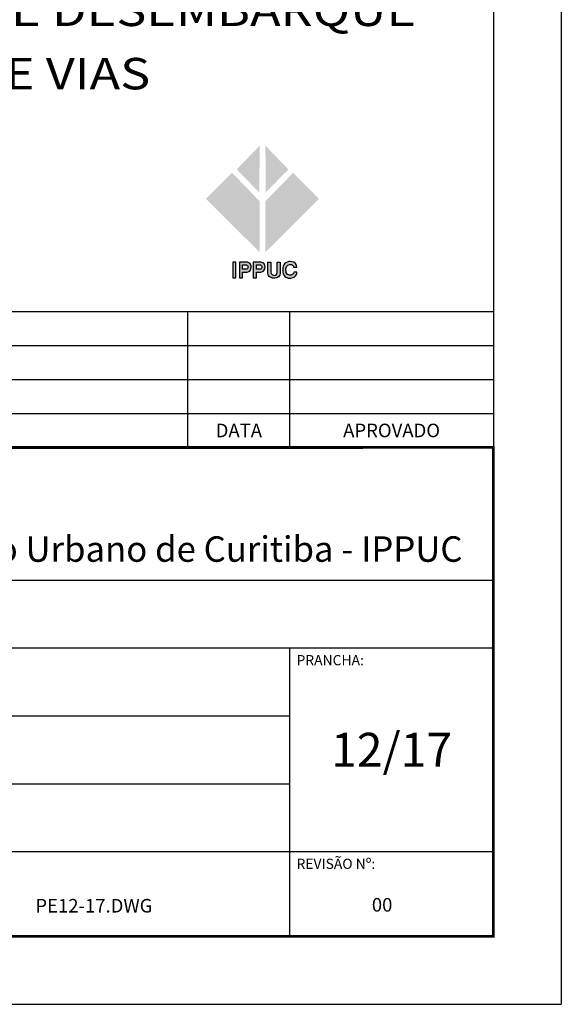
# Model space of a CAD drawing. Units: millimetres. Extents: x 1979 to 3764, y 560 to 1156.
# Drawn here: x 3684 to 3764, y 562 to 707 of the extents above; entities that cross this region are included whole.
import ezdxf
from ezdxf.enums import TextEntityAlignment as Align

# ---------------------------------------------------------------- set-up
doc = ezdxf.new("R2010")
doc.units = ezdxf.units.MM
for name, color, linetype in [('01', 7, 'Continuous'), ('2', 2, 'Continuous'), ('6', 6, 'Continuous'), ('BDIM', 12, 'Continuous'), ('COTAS', 1, 'Continuous'), ('FORMATO', 2, 'Continuous'), ('LEGENDA NUMERACAO', 7, 'Continuous')]:
    doc.layers.add(name, color=color, linetype=linetype)
doc.styles.add('carimbo', font='ARIAL.TTF')
doc.styles.add('REGUA80', font='ARIAL.TTF')
doc.styles.add('ROMANS', font='romans.shx', dxfattribs={"height": 1.35, "bigfont": 'bigfont.shx'})
doc.styles.add('RS-175A', font='swissko.ttf', dxfattribs={"height": 175})
doc.styles.add('RS-175B', font='ARIAL.TTF', dxfattribs={"height": 80})
doc.styles.add('T15', font='romans.shx', dxfattribs={"height": 37.5})

# ---------------------------------------------------------------- blocks, each defined once
blk = doc.blocks.new('A0')
at = {"layer": '2', "color": 2}
for p in [(1289, 694), (100, 100)]:
    blk.add_line(p, (1289, 100), dxfattribs=at)
at = {"layer": '6', "color": 6}
for p in [(1279, 684), (125, 110)]:
    blk.add_line(p, (1279, 110), dxfattribs=at)
blk = doc.blocks.new('coor')
at = {"layer": '01'}
blk.add_line((0, 0), (-175, 0), dxfattribs=at)
at = {"layer": '01', "style": 'RS-175B', "width": 0.415}
for s, p in [('PROGRAMA DE RECUPERAÇÃO AMBIENTAL E AMPLIAÇÃO DA', (-87.4465628377443, 115.3880321769459)), ('CAPACIDADE DA REDE INTEGRADA DE TRANSPORTE', (-87.4465628377443, 100.3880321768614))]:
    blk.add_text(s, height=7.999999999994815, dxfattribs=at).set_placement(p, align=Align.CENTER)
at = {"layer": '01', "color": 104, "style": 'RS-175A', "width": 0.6}
blk.add_text('LINHA VERDE', height=14.99999999999025, dxfattribs=at).set_placement((-87.4465628377443, 65.60391031477559), align=Align.CENTER)
at = {"layer": '01', "style": 'carimbo', "width": 1.175}
for s, height, p in [('SETOR NORTE', 5.999999999996103, (-123.0348562777831, 51.61712017650765)), ('PAVIMENTAÇÃO DE VIAS', 4.631026513145814, (-133.889307087542, 32.75627820373734))]:
    blk.add_text(s, height=height, dxfattribs=at).set_placement(p)
blk.add_text('ESTAÇÕES DE EMBARQUE E DESEMBARQUE', height=4.631026513145814, dxfattribs=at).set_placement((-86.73020170615132, 44.40238881112504), align=Align.MIDDLE_CENTER)

msp = doc.modelspace()

# ---------------------------------------------------------------- hatches: boundary and pattern name
at = {"layer": '01'}
h = msp.add_hatch(color=90, dxfattribs=at)
h.paths.add_polyline_path([(3720.497427916463, 681.8138486820171), (3723.828785852373, 685.227872415715), (3720.454716744793, 688.7272456561113)])
h.paths.add_polyline_path([(3728.356012320222, 680.8749932416613), (3724.512139694492, 684.7157691663961), (3720.454716744793, 680.5335905582542), (3720.454716744793, 673.0227392756278)])
h.paths.add_polyline_path([(3719.557815345896, 681.8138486820171), (3716.226457409986, 685.227872415715), (3719.600526517566, 688.7272456561113)])
h.paths.add_polyline_path([(3711.699230942137, 680.8749932416613), (3715.543103567867, 684.7157691663961), (3719.600526517566, 680.5335905582542), (3719.600526517566, 673.0227392756278)])
h = msp.add_hatch(color=256, dxfattribs=at)
edge = h.paths.add_edge_path()
edge.add_line((3724.610555518379, 670.809670337745), (3725.081014854328, 670.809670337745))
edge.add_arc((3724.291602867848, 670.8313598914901), 0.7897098967375782, 358.4261610903463, 445.5086086827967)
edge.add_arc((3724.067649426481, 670.57551097338), 1.081576048491046, 74.67823337163344, 125.1250999544475)
edge.add_arc((3723.981293001987, 670.6533375264044), 0.9685806108333577, 123.5956500946662, 173.6493364165771)
edge.add_arc((3724.875325365534, 670.4387445946122), 1.884338500963436, 170.1691915198222, 198.1068008447409)
edge.add_arc((3724.020112651011, 670.1589291228811), 0.9845132782176518, 198.0970372015392, 234.6726461690538)
edge.add_arc((3724.059816845886, 670.4405332107926), 1.244079592645438, 240.6912586507254, 275.7223611413267)
edge.add_arc((3724.141643592349, 670.2445139673437), 1.042715791242675, 272.3204573596815, 312.0709668010934)
edge.add_arc((3724.175544082962, 670.0857772392119), 0.9058145798160572, 317.2138354519657, 358.4213348587228)
edge.add_line((3725.081014854328, 670.060822574691), (3724.621496883647, 670.060822574691))
edge.add_arc((3724.095643881436, 670.1549334267984), 0.5342080421333402, 280.1006677286849, 349.85331101401596, ccw=False)
edge.add_arc((3724.081105228241, 670.2020322757671), 0.5831580924766351, 212.1891764480984, 280.6954113855594, ccw=False)
edge.add_arc((3724.666440162418, 670.3865473487313), 1.18706819142481, 175.1372368373926, 204.6541196906389, ccw=False)
edge.add_arc((3724.159058853711, 670.5777939942564), 0.6814662033522924, 138.6161016424319, 187.6416801113642, ccw=False)
edge.add_arc((3724.043971073308, 670.7089612626369), 0.508891524659051, 79.1119194962036, 141.1310007716485, ccw=False)
edge.add_arc((3724.193256260438, 670.7945150102387), 0.4175743701617827, 2.079933772419679, 97.31399307515238, ccw=False)
edge = h.paths.add_edge_path()
edge.add_line((3720.806851040998, 671.5777708955939), (3721.270920995932, 671.5777708955939))
edge.add_line((3721.270920995932, 671.5777708955939), (3721.270920995932, 670.0626693286831))
edge.add_arc((3721.723130689195, 670.0656491073678), 0.4522195106039369, 180.377537881988, 259.8266715174043)
edge.add_line((3721.643256707077, 669.6205394214849), (3721.805141317735, 669.6151481422494))
edge.add_arc((3721.742529997329, 670.0347721616636), 0.4242693667996546, 278.4863887134774, 358.6701600947597)
edge.add_line((3722.166685090593, 670.0249257183532), (3722.166685090593, 671.5777708955939))
edge.add_line((3722.166685090593, 671.5777708955939), (3722.630755045528, 671.5777708955939))
edge.add_line((3722.630755045528, 671.5777708955939), (3722.630755045528, 669.9278733788888))
edge.add_arc((3721.850659580628, 669.9877104380066), 0.7823869937072773, 270.6183975484804, 355.6137281494419, ccw=False)
edge.add_line((3721.85910377694, 669.2053690145622), (3721.600086186274, 669.2053690145622))
edge.add_arc((3721.600086186507, 670.0027759012664), 0.7974068870682913, 174.1366495417234, 269.99999997647416, ccw=False)
edge.add_line((3720.806851040998, 670.0842359981398), (3720.806851040998, 671.5777708955939))
edge = h.paths.add_edge_path(flags=16)
edge.add_line((3719.128895551275, 670.5128054565648), (3719.128895551275, 671.1819727805341))
edge.add_line((3719.128895551275, 671.1819727805341), (3719.6121889924, 671.1819727805341))
edge.add_arc((3719.608001024422, 670.8449253042127), 0.3370734940413268, -84.58585527369331, 89.28811055006298, ccw=False)
edge.add_line((3719.639805286151, 670.5093555956046), (3719.128895551275, 670.5128054565648))
edge = h.paths.add_edge_path()
edge.add_line((3718.665395631997, 671.5790434491719), (3718.665395631997, 669.2601136232624))
edge.add_line((3718.665395631997, 669.2601136232624), (3719.129556903343, 669.2601136232624))
edge.add_line((3719.129556903343, 669.2601136232624), (3719.129556903343, 670.0806573306108))
edge.add_line((3719.129556903343, 670.0806573306108), (3719.79604211562, 670.0806573306108))
edge.add_arc((3719.653743268183, 670.8351277329857), 0.7677724603853313, 280.6809481518904, 435.6795067520852)
edge.add_line((3719.843648399885, 671.5790434491719), (3718.665395631997, 671.5790434491719))
edge = h.paths.add_edge_path(flags=16)
edge.add_line((3717.075214574772, 670.5128054565648), (3717.075214574772, 671.1819727805341))
edge.add_line((3717.075214574772, 671.1819727805341), (3717.558508015896, 671.1819727805341))
edge.add_arc((3717.554320047919, 670.8449253042127), 0.3370734940413268, -84.58585527369331, 89.28811055006298, ccw=False)
edge.add_line((3717.586124309648, 670.5093555956046), (3717.075214574772, 670.5128054565648))
edge = h.paths.add_edge_path()
edge.add_line((3716.611714655493, 671.5790434491719), (3716.611714655493, 669.2601136232624))
edge.add_line((3716.611714655493, 669.2601136232624), (3717.075875926956, 669.2601136232624))
edge.add_line((3717.075875926956, 669.2601136232624), (3717.075875926956, 670.0806573306108))
edge.add_line((3717.075875926956, 670.0806573306108), (3717.742361139117, 670.0806573306108))
edge.add_arc((3717.60006229168, 670.8351277329857), 0.7677724603853313, 280.6809481518904, 435.6795067520852)
edge.add_line((3717.789967423381, 671.5790434491719), (3716.611714655493, 671.5790434491719))
h.paths.add_polyline_path([(3715.63578859573, 669.2601136232624), (3716.111848670949, 669.2601136232624), (3716.111848670949, 671.5790434491719), (3715.63578859573, 671.5790434491719)])

# ---------------------------------------------------------------- linework, layer by layer
at = {"color": 2}
msp.add_line((3709.039308559459, 644.2601136232624), (3709.039308559459, 664.2601136232624), dxfattribs=at)
at = {"layer": '01'}
for p, q in [((3754.039308559459, 664.2601136232624), (3579.039308559575, 664.2601136232624)), ((3709.039308559459, 644.2601136232624), (3709.039308559459, 664.2601136232624)), ((3724.039308559459, 644.2601136232624), (3724.039308559459, 664.2601136232624)), ((3579.039308559575, 659.2601136232624), (3754.039308559459, 659.2601136232624)), ((3579.039308559575, 654.2601136232624), (3754.039308559459, 654.2601136232624)), ((3579.039308559575, 649.2601136232624), (3754.039308559459, 649.2601136232624))]:
    msp.add_line(p, q, dxfattribs=at)
msp.add_lwpolyline([(3715.63578859573, 669.2601136232624), (3716.111848670949, 669.2601136232624), (3716.111848670949, 671.5790434491719), (3715.63578859573, 671.5790434491719)], close=True, dxfattribs=at)
for points in [[(3716.611714655493, 671.5790434491719), (3716.611714655493, 669.2601136232624), (3717.075875926956, 669.2601136232624), (3717.075875926956, 670.0806573306108), (3717.742361139117, 670.0806573306108, 0.8025745112299837), (3717.789967423381, 671.5790434491719)], [(3717.075214574772, 670.5128054565648), (3717.075214574772, 671.1819727805341), (3717.558508015896, 671.1819727805341, -0.9479199553402522), (3717.586124309648, 670.5093555956046)], [(3718.665395631997, 671.5790434491719), (3718.665395631997, 669.2601136232624), (3719.129556903343, 669.2601136232624), (3719.129556903343, 670.0806573306108), (3719.79604211562, 670.0806573306108, 0.8025745112299837), (3719.843648399885, 671.5790434491719)], [(3719.128895551275, 670.5128054565648), (3719.128895551275, 671.1819727805341), (3719.6121889924, 671.1819727805341, -0.9479199553402522), (3719.639805286151, 670.5093555956046)], [(3720.806851040998, 671.5777708955939), (3721.270920995932, 671.5777708955939), (3721.270920995932, 670.0626693286831, 0.3612505839860675), (3721.643256707077, 669.6205394214849), (3721.805141317735, 669.6151481422494, 0.3648785785423879), (3722.166685090593, 670.0249257183532), (3722.166685090593, 671.5777708955939), (3722.630755045528, 671.5777708955939), (3722.630755045528, 669.9278733788888, -0.38885527683525), (3721.85910377694, 669.2053690145622), (3721.600086186274, 669.2053690145622, -0.4445144355834901), (3720.806851040998, 670.0842359981398)], [(3724.610555518379, 670.809670337745), (3725.081014854328, 670.809670337745, 0.3993766115662417), (3724.35344450358, 671.6186446764405, 0.2237412041184079), (3723.445349927486, 671.460129581661, 0.221940439260765), (3723.018656052493, 670.7604753023843, 0.1225082352939403), (3723.084301476909, 669.8531124436195, 0.1609600424851292), (3723.45082061012, 669.355702525274, 0.1540536491191573), (3724.183861643502, 669.2026532006348, 0.1752047416237882), (3724.840315887315, 669.4704899073477, 0.181764603292306), (3725.081014854328, 670.060822574691), (3724.621496883647, 670.060822574691, -0.3141125982738209), (3724.189332326136, 669.6290050021271, -0.3081476497466141), (3723.58758214147, 669.8913743871162, -0.1295085565919057), (3723.483644705808, 670.4871743771146, -0.217238154848059), (3723.647756883252, 671.0283120090971, -0.2774142071645709), (3724.140096182546, 671.2086917369525, -0.4412300842883259)]]:
    msp.add_lwpolyline(points, format="xyb", close=True, dxfattribs=at)
at = {"layer": '01', "const_width": 0.3999999999999335}
for points in [[(3579.039308559575, 572.2126468748684), (3754.039308559459, 572.2126468748684), (3754.039308559459, 644.2601136232624), (3579.039308559459, 644.3001136232997)], [(3579.039308559459, 572.2126468748684), (3754.039308559459, 572.2126468748684), (3754.039308559459, 644.2601136232624), (3579.039308559459, 644.2601136232624)]]:
    msp.add_lwpolyline(points, close=True, dxfattribs=at)
at = {"layer": 'FORMATO', "color": 2}
msp.add_line((3579.039308559459, 644.2601136232624), (3754.039308559459, 644.2601136232624), dxfattribs=at)
at = {"layer": 'FORMATO'}
for p, q in [((3579.039308559459, 624.7126468748684), (3754.039308559459, 624.7126468748684)), ((3579.039308559459, 614.7126468748684), (3754.039308559459, 614.7126468748684)), ((3724.039308559459, 572.2126468748684), (3724.039308559459, 614.7126468748684)), ((3579.039308559459, 604.7126468748684), (3724.039308559459, 604.7126468748684)), ((3579.039308559459, 594.7126468748684), (3724.039308559459, 594.7126468748684)), ((3579.039308559459, 584.7126468748684), (3754.039308559459, 584.7126468748684))]:
    msp.add_line(p, q, dxfattribs=at)

# ---------------------------------------------------------------- block references
at = {"layer": 'BDIM', "linetype": 'Continuous'}
msp.add_blockref('coor', (3754.039308559459, 664.2601136232624), dxfattribs=at)
at = {"layer": 'COTAS'}
msp.add_blockref('A0', (2475.039308559459, 462.2126468748684), dxfattribs=at)

# ---------------------------------------------------------------- texts
at = {"layer": '01', "style": 'REGUA80'}
for s, p in [('DATA', (3716.539308559459, 646.7601136232624)), ('APROVADO', (3739.039308559459, 646.7601136232624))]:
    msp.add_text(s, height=1.999999999999667, dxfattribs=at).set_placement(p, align=Align.MIDDLE_CENTER)
msp.add_text('Instituto de Pesquisa e Planejamento Urbano de Curitiba - IPPUC', height=3.75, dxfattribs=at).set_placement((3595.17119953498, 629.2850568800131), align=Align.MIDDLE_LEFT)
at = {"layer": 'FORMATO'}
for s, height, style, p in [('PRANCHA:', 1.499999999999671, 'T15', (3725.032127504081, 612.1647640711526)), ('REVISÃO Nº:', 1.499999999999671, 'T15', (3725.032127504081, 582.1647640711526)), ('PE12-17.DWG', 1.999999999999561, 'ROMANS', (3686.559652035006, 575.737016421841))]:
    msp.add_text(s, height=height, dxfattribs=dict(at, style=style)).set_placement(p)
at = {"layer": 'FORMATO', "style": 'REGUA80'}
msp.add_text('12/17', height=5, dxfattribs=at).set_placement((3739.039308559459, 599.7126468748684), align=Align.MIDDLE_CENTER)
at = {"layer": 'LEGENDA NUMERACAO', "style": 'ROMANS'}
msp.add_text('00', height=1.999999999999561, dxfattribs=at).set_placement((3736.130131646951, 575.8713141766275))

doc.saveas('drawing.dxf')
